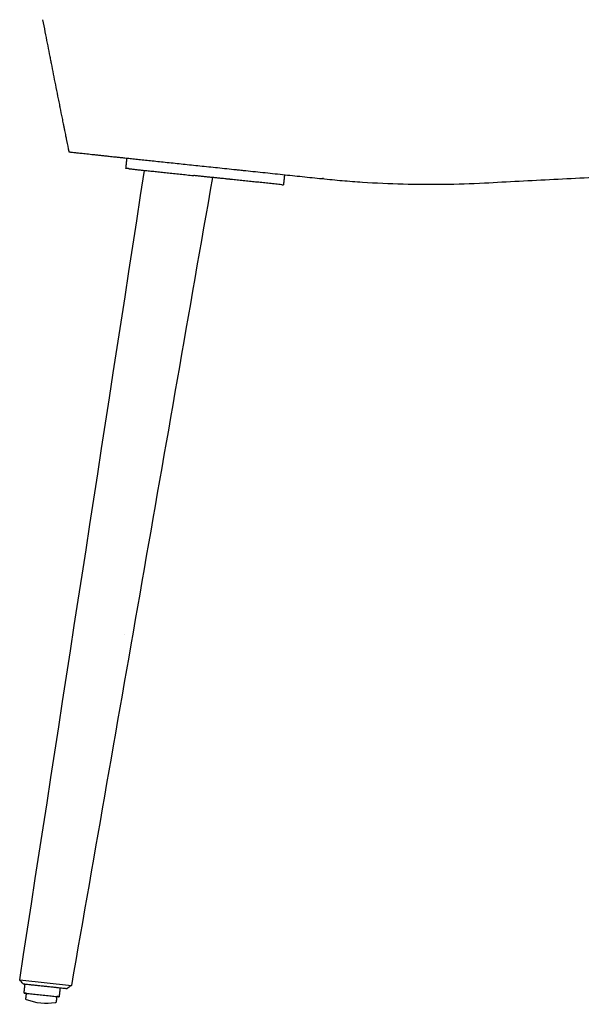
# Model space of a CAD drawing. Units: millimetres. Extents: x 100 to 3120, y 54 to 2000.
# Drawn here: x 2067 to 2338, y 1055 to 1531 of the extents above; entities that cross this region are included whole.
import ezdxf

# ---------------------------------------------------------------- set-up
doc = ezdxf.new("R2010")
doc.units = ezdxf.units.MM
doc.header["$LTSCALE"] = 10
doc.layers.get('0').update_dxf_attribs({"true_color": 0x000000})
doc.layers.add('Make2D$Visibile$Curve', color=7, linetype='Continuous', true_color=0x000000)
doc.layers.add('Make2D$Visibile$Tangenti', color=7, linetype='Continuous', true_color=0x000000)

msp = doc.modelspace()

# ---------------------------------------------------------------- linework, layer by layer
msp.add_lwpolyline([(2067.32, 1067.05), (2092.27, 1064.21)])
at = {"extrusion": (0, 0, -1)}
for start, end in [(322.3232, 353.9574), (290.6905, 322.3232)]:
    msp.add_arc((-2070.81, 1057.81), 0.5, start, end, dxfattribs=at)
at = {"layer": 'Make2D$Visibile$Curve', "color": 18, "lineweight": -3, "true_color": 0x000000}
for points, knots in [([(2078.37, 1530.89), (2079.16, 1526.84), (2079.9, 1523.05), (2080.94, 1517.74), (2081.27, 1516.03), (2081.76, 1513.57), (2081.99, 1512.37), (2082.26, 1511), (2082.39, 1510.33), (2082.46, 1510), (2082.49, 1509.86), (2082.5, 1509.81)], [281.116682, 281.116682, 281.116682, 281.116682, 291.928862, 291.928862, 297.334952, 297.334952, 300.037997, 301.38952, 302.065281, 302.403162, 302.572102, 302.572102, 302.572102, 302.572102]), ([(2082.53, 1509.67), (2083.18, 1506.35), (2083.86, 1502.92), (2084.91, 1497.62), (2085.27, 1495.83), (2085.82, 1493.09), (2086.09, 1491.71), (2086.42, 1490.09), (2086.58, 1489.27), (2086.66, 1488.86), (2086.7, 1488.69), (2086.71, 1488.63)], [302.741042, 302.741042, 302.741042, 302.741042, 313.553222, 313.553222, 318.959312, 318.959312, 321.662357, 323.01388, 323.689641, 324.027522, 324.196462, 324.196462, 324.196462, 324.196462]), ([(2086.75, 1488.45), (2087.08, 1486.8), (2087.42, 1485.07), (2087.96, 1482.38), (2088.17, 1481.35), (2088.39, 1480.24), (2088.43, 1480.06), (2088.44, 1480.01)], [324.365402, 324.365402, 324.365402, 324.365402, 329.771492, 329.771492, 332.474537, 332.812418, 332.981358, 332.981358, 332.981358, 332.981358]), ([(2088.46, 1479.9), (2088.47, 1479.87), (2088.53, 1479.54), (2088.71, 1478.65), (2089.08, 1476.83), (2089.34, 1475.55), (2089.56, 1474.47), (2089.63, 1474.1), (2089.7, 1473.77), (2089.7, 1473.73)], [333.065829, 333.065829, 333.065829, 333.065829, 333.150299, 333.82606, 335.177582, 337.880627, 337.880627, 339.23215, 339.40109, 339.40109, 339.40109, 339.40109]), ([(2089.73, 1473.59), (2089.76, 1473.47), (2089.83, 1473.11), (2090.28, 1470.85), (2090.68, 1468.9), (2091, 1467.32), (2091.02, 1467.23), (2091.03, 1467.14), (2091.05, 1467.06)], [339.570031, 339.570031, 339.570031, 339.570031, 339.907911, 340.583672, 345.989763, 345.989763, 345.989763, 346.25155, 346.25155, 346.25155, 346.25155]), ([(2091.05, 1467.06), (2091.12, 1467.05), (2091.19, 1467.04), (2091.42, 1467.01), (2091.58, 1466.99), (2092.06, 1466.93), (2092.38, 1466.9), (2093.2, 1466.8), (2093.7, 1466.75), (2094.86, 1466.62), (2095.52, 1466.55), (2097.07, 1466.38), (2097.96, 1466.28), (2099.92, 1466.07), (2100.99, 1465.96), (2102.7, 1465.77), (2103.29, 1465.71), (2104.51, 1465.58), (2105.13, 1465.51), (2106.41, 1465.37), (2107.07, 1465.3), (2108.08, 1465.19), (2108.42, 1465.16), (2109.13, 1465.08), (2109.5, 1465.04), (2110.3, 1464.96), (2110.72, 1464.91), (2111.64, 1464.81), (2112.13, 1464.76), (2113.18, 1464.65), (2113.74, 1464.59), (2114.64, 1464.49), (2114.96, 1464.46), (2115.62, 1464.39), (2115.97, 1464.35), (2117.06, 1464.24), (2117.85, 1464.15), (2119.1, 1464.02), (2119.53, 1463.98), (2120.41, 1463.88), (2120.85, 1463.84), (2121.75, 1463.74), (2122.21, 1463.69), (2123.16, 1463.59), (2123.65, 1463.54), (2125.14, 1463.38), (2126.18, 1463.27), (2128.29, 1463.05), (2129.38, 1462.94), (2131.62, 1462.7), (2132.78, 1462.58), (2135.13, 1462.33), (2136.33, 1462.2), (2138.8, 1461.94), (2140.07, 1461.81), (2142.64, 1461.54), (2143.93, 1461.4), (2146.56, 1461.12), (2147.89, 1460.98), (2151.94, 1460.56), (2154.69, 1460.27), (2160.33, 1459.67), (2163.22, 1459.37), (2167.65, 1458.9), (2169.14, 1458.74), (2171.41, 1458.51), (2172.18, 1458.43), (2173.71, 1458.26), (2174.49, 1458.18), (2176.81, 1457.94), (2178.37, 1457.77), (2181.52, 1457.44), (2183.09, 1457.28), (2186.26, 1456.94), (2187.85, 1456.78), (2191.03, 1456.44), (2192.62, 1456.27), (2197.39, 1455.77), (2200.57, 1455.44), (2206.95, 1454.77), (2210.15, 1454.43), (2213.35, 1454.09)], [346.25155, 346.25155, 346.25155, 346.25155, 365.79869, 365.79869, 385.345831, 385.345831, 404.892972, 404.892972, 424.440113, 424.440113, 443.987253, 443.987253, 463.534394, 463.534394, 483.081535, 483.081535, 492.855105, 492.855105, 502.628676, 502.628676, 512.402246, 512.402246, 517.289031, 517.289031, 522.175816, 522.175816, 527.062602, 527.062602, 531.949387, 531.949387, 536.836172, 536.836172, 539.279565, 539.279565, 541.722957, 541.722957, 546.609742, 546.609742, 549.053135, 549.053135, 551.496528, 551.496528, 553.93992, 553.93992, 556.383313, 556.383313, 561.270098, 561.270098, 566.156883, 566.156883, 571.043668, 571.043668, 575.930454, 575.930454, 580.817239, 580.817239, 585.704024, 585.704024, 590.590809, 590.590809, 600.36438, 600.36438, 610.13795, 610.13795, 615.024735, 615.024735, 617.468128, 617.468128, 619.91152, 619.91152, 624.798305, 624.798305, 629.685091, 629.685091, 634.571876, 634.571876, 639.458661, 639.458661, 649.232231, 649.232231, 659.005802, 659.005802, 659.005802, 659.005802]), ([(2291.75, 1452.04), (2297.33, 1452.33), (2302.91, 1452.62), (2314.07, 1453.21), (2319.66, 1453.5), (2336.42, 1454.38), (2347.6, 1454.97), (2364.37, 1455.84), (2369.97, 1456.14), (2381.15, 1456.72), (2386.75, 1457.02), (2397.93, 1457.6), (2403.53, 1457.9), (2414.71, 1458.48), (2420.31, 1458.78), (2425.91, 1459.07)], [738.198423, 738.198423, 738.198423, 738.198423, 755.018003, 755.018003, 771.837583, 771.837583, 805.476744, 805.476744, 822.296324, 822.296324, 839.115904, 839.115904, 855.935485, 855.935485, 872.755065, 872.755065, 872.755065, 872.755065]), ([(2213.35, 1454.09), (2216.58, 1453.75), (2219.83, 1453.44), (2226.32, 1452.89), (2229.57, 1452.64), (2239.33, 1452), (2245.85, 1451.7), (2265.47, 1451.18), (2278.6, 1451.35), (2291.75, 1452.04)], [659.005802, 659.005802, 659.005802, 659.005802, 668.904879, 668.904879, 678.803957, 678.803957, 698.602112, 698.602112, 738.198423, 738.198423, 738.198423, 738.198423]), ([(2069, 1065.06), (2069.04, 1065.05), (2069.15, 1065.04), (2069.32, 1065.02), (2069.5, 1065.01), (2069.74, 1064.98), (2070.04, 1064.95), (2070.34, 1064.92), (2070.71, 1064.88), (2071.13, 1064.83), (2071.54, 1064.79), (2072.02, 1064.74), (2072.54, 1064.68), (2073.06, 1064.63), (2073.62, 1064.57), (2074.22, 1064.51), (2074.82, 1064.44), (2075.45, 1064.38), (2076.11, 1064.31), (2076.77, 1064.24), (2077.45, 1064.17), (2078.14, 1064.09), (2078.83, 1064.02), (2079.53, 1063.95), (2080.22, 1063.88), (2080.91, 1063.8), (2081.61, 1063.73), (2082.28, 1063.66), (2082.95, 1063.59), (2083.61, 1063.52), (2084.24, 1063.45), (2084.86, 1063.39), (2085.46, 1063.33), (2086.02, 1063.27), (2086.57, 1063.21), (2087.09, 1063.16), (2087.55, 1063.11), (2088.02, 1063.06), (2088.43, 1063.01), (2088.78, 1062.98), (2089.13, 1062.94), (2089.43, 1062.91), (2089.66, 1062.89), (2089.89, 1062.86), (2090.05, 1062.85), (2090.15, 1062.84), (2090.22, 1062.83), (2090.25, 1062.83), (2090.25, 1062.83)], [-42.057836, -42.057836, -42.057836, -42.057836, -39.955207, -39.955207, -39.955207, -37.854007, -37.854007, -37.854007, -35.7539, -35.7539, -35.7539, -33.654385, -33.654385, -33.654385, -31.554871, -31.554871, -31.554871, -29.454764, -29.454764, -29.454764, -27.353563, -27.353563, -27.353563, -25.250935, -25.250935, -25.250935, -23.146761, -23.146761, -23.146761, -21.041162, -21.041162, -21.041162, -18.934472, -18.934472, -18.934472, -16.827192, -16.827192, -16.827192, -14.719912, -14.719912, -14.719912, -12.613221, -12.613221, -12.613221, -10.507622, -10.507622, -10.507622, -9.014293, -9.014293, -9.014293, -9.014293]), ([(2084.93, 1056.33), (2084.92, 1056.22), (2084.88, 1056.12), (2084.8, 1056.04), (2084.72, 1055.96), (2084.62, 1055.9), (2084.51, 1055.89)], [0, 0, 0, 0, 0.334556, 0.334556, 0.334556, 0.6695631, 0.6695631, 0.6695631, 0.6695631])]:
    msp.add_open_spline(points, degree=3, knots=knots, dxfattribs=at)
for points, degree in [([(2118.62, 1459.05), (2118.88, 1461.53), (2119.14, 1464.02)], 2), ([(2067.32, 1067.05), (2087.41, 1197.4), (2107.5, 1327.75), (2127.59, 1458.1)], 3), ([(2195.19, 1456.04), (2194.93, 1453.56), (2194.67, 1451.07)], 2), ([(2160.37, 1454.65), (2137.67, 1324.51), (2114.97, 1194.36), (2092.27, 1064.21)], 3), ([(2193.9, 1451.15), (2181.98, 1452.39), (2170.06, 1453.63)], 2), ([(2214.05, 1454.13), (2213.77, 1454.12), (2213.49, 1454.1)], 2), ([(2291.91, 1452.06), (2291.89, 1452.06), (2291.87, 1452.06), (2291.86, 1452.06)], 3), ([(2068.99, 1065.06), (2068.43, 1065.72), (2067.88, 1066.38), (2067.32, 1067.05)], 3), ([(2069.44, 1060.59), (2069.67, 1062.78), (2069.9, 1064.96)], 2), ([(2086.81, 1063.16), (2086.58, 1060.99), (2086.35, 1058.81)], 2), ([(2092.27, 1064.21), (2091.6, 1063.75), (2090.92, 1063.29), (2090.25, 1062.83)], 3), ([(2070.31, 1057.87), (2070.45, 1059.17), (2070.59, 1060.47)], 2), ([(2084.51, 1055.89), (2079.84, 1055.17), (2075.06, 1055.67), (2070.64, 1057.35)], 3), ([(2085.21, 1058.93), (2085.07, 1057.63), (2084.93, 1056.33)], 2)]:
    msp.add_open_spline(points, degree=degree, dxfattribs=at)
for points, weights in [([(2120.15, 1458.88), (2118.62, 1459.05), (2118.62, 1459.05)], [1, 0.974004300339, 1]), ([(2120.15, 1458.88), (2130.09, 1457.83), (2151.33, 1455.59)], [1, 0.926127721535, 1]), ([(2170.06, 1453.63), (2164.61, 1454.2), (2151.33, 1455.59)], [1, 0.726979981854, 1]), ([(2193.9, 1451.15), (2194.67, 1451.07), (2194.67, 1451.07)], [1, 0.980340116324, 1]), ([(2070.57, 1060.47), (2069.44, 1060.59), (2069.44, 1060.59)], [0.868626133927, 0.900535857064, 1]), ([(2070.31, 1057.76), (2070.31, 1057.81), (2070.31, 1057.87)], [0.942140665812, 0.965284399487, 1]), ([(2086.35, 1058.81), (2086.35, 1058.81), (2085.21, 1058.93)], [1, 0.899731417108, 0.868114397785])]:
    msp.add_rational_spline(points, weights, degree=2, dxfattribs=at)
msp.add_rational_spline([(2069.44, 1060.59), (2069.44, 1060.58), (2077.9, 1059.7), (2086.35, 1058.81), (2086.35, 1058.81)], [1, 0.707106781187, 1, 0.707106781187, 1], degree=2, knots=[0, 0, 0, 13.351769, 13.351769, 26.703538, 26.703538, 26.703538], dxfattribs=at)
at = {"layer": 'Make2D$Visibile$Tangenti', "color": 18, "lineweight": -3, "true_color": 0x000000}
msp.add_open_spline([(2117.7, 1233.69), (2117.7, 1233.68), (2117.7, 1233.68), (2117.69, 1233.67)], degree=3, dxfattribs=at)

doc.saveas('drawing.dxf')
